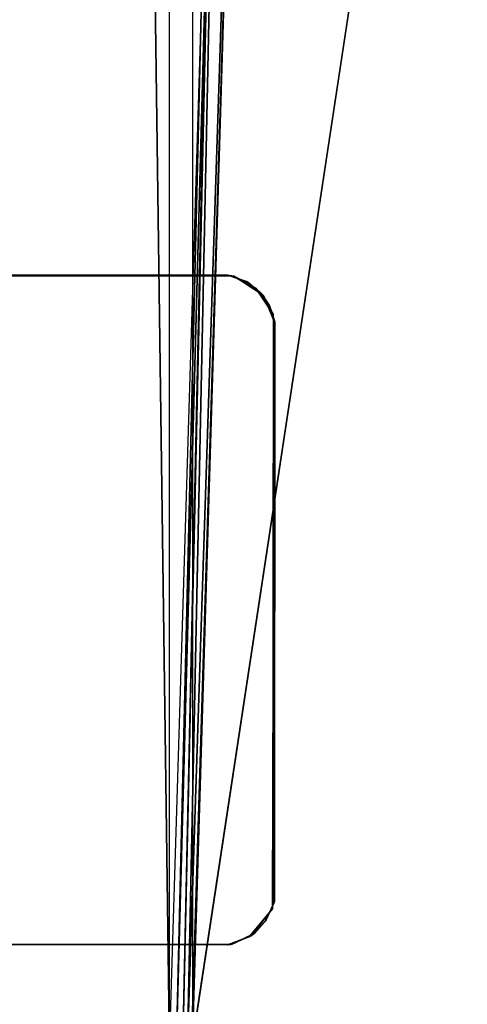
# Model space of a CAD drawing. Units: inches. Extents: x -15 to 14.7, y -35.7 to 35.6.
# Drawn here: x -11.8 to -9.8, y -31 to -26.6 of the extents above; entities that cross this region are included whole.
import ezdxf

# ---------------------------------------------------------------- set-up
doc = ezdxf.new("R2010")
doc.units = ezdxf.units.IN
doc.header["$MEASUREMENT"] = 0
doc.layers.add('SEAT-BACK', color=5, linetype='Continuous')
doc.layers.add('SEAT-LEG', color=5, linetype='Continuous')

msp = doc.modelspace()

# ---------------------------------------------------------------- linework, layer by layer
at = {"layer": 'SEAT-BACK'}
for points, invisible_edges in [([(-10.6427, -27.9083, 3.8606), (-4.7689, 31.4718, 3.8606), (-10.6462, 27.8894, 3.8606)], 15), ([(-10.6427, -27.9083, 3.8606), (-4.7689, -31.4749, 3.8606), (-4.7689, 31.4718, 3.8606)], 13), ([(-10.6823, 27.8066, 3.8606), (-10.6674, -27.8348, 3.8606), (-10.6462, 27.8894, 3.8606)], 3), ([(-10.6462, 27.8894, 3.8606), (-10.6674, -27.8348, 3.8606), (-10.6427, -27.9083, 3.8606)], 13), ([(-10.7249, 27.757, 3.8606), (-10.7044, -27.7808, 3.8606), (-10.6823, 27.8066, 3.8606)], 3), ([(-10.6823, 27.8066, 3.8606), (-10.7044, -27.7808, 3.8606), (-10.6674, -27.8348, 3.8606)], 13), ([(-10.7788, 27.72, 3.8606), (-10.7687, -27.7284, 3.8606), (-10.7249, 27.757, 3.8606)], 3), ([(-10.7249, 27.757, 3.8606), (-10.7687, -27.7284, 3.8606), (-10.7044, -27.7808, 3.8606)], 13), ([(-10.8524, 27.6953, 3.8606), (-10.8518, -27.7004, 3.8606), (-10.7788, 27.72, 3.8606)], 3), ([(-10.7788, 27.72, 3.8606), (-10.8518, -27.7004, 3.8606), (-10.7687, -27.7284, 3.8606)], 13), ([(-13.4312, 27.6956, 3.8606), (-13.4306, -27.7, 3.8606), (-10.8524, 27.6953, 3.8606)], 3), ([(-10.8524, 27.6953, 3.8606), (-13.4306, -27.7, 3.8606), (-10.8518, -27.7004, 3.8606)], 13), ([(-10.851, -27.7, 4.1206), (-13.6362, -29.8028, 4.1206), (-13.4297, -27.7004, 4.1206)], 3), ([(-10.643, -27.9092, 4.1206), (-13.6362, -29.8028, 4.1206), (-10.851, -27.7, 4.1206)], 15), ([(-13.4306, -27.7, 3.8606), (-10.851, -27.7, 4.1206), (-10.8518, -27.7004, 3.8606)], 2), ([(-13.4297, -27.7004, 4.1206), (-10.851, -27.7, 4.1206), (-13.4306, -27.7, 3.8606)], 12), ([(-10.8518, -27.7004, 3.8606), (-10.851, -27.7, 4.1206), (-10.7687, -27.7284, 3.8606)], 1), ([(-10.851, -27.7, 4.1206), (-10.6648, -27.84, 4.1206), (-10.643, -27.9092, 4.1206)], 13), ([(-10.851, -27.7, 4.1206), (-10.7615, -27.7326, 4.1206), (-10.7005, -27.7852, 4.1206)], 12), ([(-10.7005, -27.7852, 4.1206), (-10.6648, -27.84, 4.1206), (-10.851, -27.7, 4.1206)], 14), ([(-10.6427, -27.9083, 3.8606), (-10.6648, -27.84, 4.1206), (-10.643, -27.9092, 4.1206)], 12), ([(-10.643, -27.9092, 4.1206), (-12.728, -30.6953, 4.1206), (-13.6362, -29.8028, 4.1206)], 15), ([(-10.6438, -30.4992, 4.1206), (-12.728, -30.6953, 4.1206), (-10.643, -27.9092, 4.1206)], 3), ([(-10.6453, -30.5064, 3.8606), (-4.7689, -31.4749, 3.8606), (-10.6427, -27.9083, 3.8606)], 3), ([(-10.643, -27.9092, 4.1206), (-10.6438, -30.4992, 4.1206), (-10.6427, -27.9083, 3.8606)], 12), ([(-10.6438, -30.4992, 4.1206), (-10.8325, -30.6936, 4.1206), (-12.728, -30.6953, 4.1206)], 13), ([(-10.8325, -30.6936, 4.1206), (-10.6438, -30.4992, 4.1206), (-10.6809, -30.5849, 4.1206)], 13), ([(-10.6841, -30.5897, 3.8606), (-4.7689, -31.4749, 3.8606), (-10.6453, -30.5064, 3.8606)], 3), ([(-10.8325, -30.6936, 4.1206), (-10.6809, -30.5849, 4.1206), (-10.7345, -30.645, 4.1206)], 1), ([(-10.741, -30.65, 3.8606), (-4.7689, -31.4749, 3.8606), (-10.6841, -30.5897, 3.8606)], 3), ([(-10.8397, -30.6951, 3.8606), (-4.7689, -31.4749, 3.8606), (-10.741, -30.65, 3.8606)], 3), ([(-12.7454, -30.6936, 3.8606), (-13.8729, -30.9598, 3.8605), (-10.8397, -30.6951, 3.8606)], 3), ([(-10.8397, -30.6951, 3.8606), (-13.8729, -30.9598, 3.8605), (-4.7689, -31.4749, 3.8606)], 13)]:
    msp.add_3dface(points, dxfattribs=dict(at, invisible_edges=invisible_edges))
for points in [[(-11.9728, 31.0633, 33.2222), (-11.1141, -31.1143, 33.2397), (-11.1141, 31.1112, 33.2397)], [(-6.2862, -0.0005, 22.8869), (-11.0089, -31.1181, 33.1738), (-11.0089, 31.115, 33.1738)], [(-11.9728, 31.0633, 33.2222), (-11.9728, -31.0664, 33.2222), (-11.1141, -31.1143, 33.2397)], [(-7.9106, -31.2936, 26.2832), (-11.0089, -31.1181, 33.1738), (-6.2862, -0.0005, 22.8869)], [(-10.5185, -6.4863, 33.1772), (-10.6552, -13.3387, 33.2069), (-11.0538, -31.136, 33.2199)], [(-11.0538, -31.136, 33.2199), (-11.0324, -31.1357, 33.2035), (-10.5185, -6.4863, 33.1772)], [(-10.5185, -6.4863, 33.1772), (-11.0324, -31.1357, 33.2035), (-10.74, -22.23, 33.1579)], [(-11.0538, -31.136, 33.2199), (-10.6552, -13.3387, 33.2069), (-11.0823, -31.1249, 33.2347)], [(-11.0823, -31.1249, 33.2347), (-10.6552, -13.3387, 33.2069), (-10.8406, -22.2273, 33.2237)], [(-11.0823, -31.1249, 33.2347), (-10.8406, -22.2273, 33.2237), (-11.1141, -31.1143, 33.2397)], [(-10.74, -22.23, 33.1579), (-11.0324, -31.1357, 33.2035), (-11.0147, -31.1375, 33.1809)], [(-10.74, -22.23, 33.1579), (-11.0147, -31.1375, 33.1809), (-11.0089, -31.1181, 33.1738)], [(-10.7687, -27.7284, 3.8606), (-10.851, -27.7, 4.1206), (-10.7615, -27.7326, 4.1206)], [(-10.7687, -27.7284, 3.8606), (-10.7615, -27.7326, 4.1206), (-10.7044, -27.7808, 3.8606)], [(-10.7044, -27.7808, 3.8606), (-10.7615, -27.7326, 4.1206), (-10.7005, -27.7852, 4.1206)], [(-10.7044, -27.7808, 3.8606), (-10.7005, -27.7852, 4.1206), (-10.6674, -27.8348, 3.8606)], [(-10.6674, -27.8348, 3.8606), (-10.7005, -27.7852, 4.1206), (-10.6648, -27.84, 4.1206)], [(-10.6674, -27.8348, 3.8606), (-10.6648, -27.84, 4.1206), (-10.6427, -27.9083, 3.8606)], [(-10.6427, -27.9083, 3.8606), (-10.6438, -30.4992, 4.1206), (-10.6453, -30.5064, 3.8606)], [(-10.6453, -30.5064, 3.8606), (-10.6809, -30.5849, 4.1206), (-10.6841, -30.5897, 3.8606)], [(-10.6453, -30.5064, 3.8606), (-10.6438, -30.4992, 4.1206), (-10.6809, -30.5849, 4.1206)], [(-10.6841, -30.5897, 3.8606), (-10.7345, -30.645, 4.1206), (-10.741, -30.65, 3.8606)], [(-10.6841, -30.5897, 3.8606), (-10.6809, -30.5849, 4.1206), (-10.7345, -30.645, 4.1206)], [(-10.741, -30.65, 3.8606), (-10.8325, -30.6936, 4.1206), (-10.8397, -30.6951, 3.8606)], [(-10.741, -30.65, 3.8606), (-10.7345, -30.645, 4.1206), (-10.8325, -30.6936, 4.1206)], [(-10.8397, -30.6951, 3.8606), (-12.728, -30.6953, 4.1206), (-12.7454, -30.6936, 3.8606)], [(-10.8325, -30.6936, 4.1206), (-12.728, -30.6953, 4.1206), (-10.8397, -30.6951, 3.8606)], [(-4.7571, -31.4884, 3.8615), (-13.8729, -30.9598, 3.8605), (-4.7689, -31.4749, 3.8606)], [(-4.7647, -31.5168, 3.8674), (-13.8729, -30.9598, 3.8605), (-4.7571, -31.4884, 3.8615)], [(-4.7647, -31.5168, 3.8674), (-13.8642, -31.0154, 3.8726), (-13.8729, -30.9598, 3.8605)]]:
    msp.add_3dface(points, dxfattribs=at)
at = {"layer": 'SEAT-LEG'}
for points, invisible_edges in [([(-10.8376, -27.702, 3.8606), (-13.6388, -29.7965, 3.8606), (-13.447, -27.7024, 3.8606)], 3), ([(-10.8376, -27.702, 3.8606), (-10.6502, -27.8743, 3.8606), (-13.6388, -29.7965, 3.8606)], 15), ([(-13.4485, -27.702, 4.1106), (-10.8236, -27.7048, 4.1106), (-13.6355, -29.8576, 4.1106)], 14), ([(-13.6355, -29.8576, 4.1106), (-10.8236, -27.7048, 4.1106), (-10.6945, -27.7898, 4.1106)], 13), ([(-13.4485, -27.702, 4.1106), (-10.8376, -27.702, 3.8606), (-10.8236, -27.7048, 4.1106)], 1), ([(-13.447, -27.7024, 3.8606), (-10.8376, -27.702, 3.8606), (-13.4485, -27.702, 4.1106)], 2), ([(-10.7268, -27.7589, 3.8606), (-10.6502, -27.8743, 3.8606), (-10.8376, -27.702, 3.8606)], 2), ([(-13.6355, -29.8576, 4.1106), (-10.6945, -27.7898, 4.1106), (-12.7989, -30.6896, 4.1106)], 15), ([(-12.7989, -30.6896, 4.1106), (-10.6945, -27.7898, 4.1106), (-10.6525, -30.5337, 4.1106)], 15), ([(-10.6945, -27.7898, 4.1106), (-10.6449, -27.9087, 4.1106), (-10.6525, -30.5337, 4.1106)], 12), ([(-13.6388, -29.7965, 3.8606), (-10.6502, -27.8743, 3.8606), (-12.8022, -30.6909, 3.8606)], 15), ([(-12.8022, -30.6909, 3.8606), (-10.6502, -27.8743, 3.8606), (-10.652, -30.5356, 3.8606)], 13), ([(-10.6502, -27.8743, 3.8606), (-10.652, -30.5356, 3.8606), (-10.6449, -27.9087, 4.1106)], 2), ([(-10.6449, -27.9087, 4.1106), (-10.652, -30.5356, 3.8606), (-10.6525, -30.5337, 4.1106)], 1), ([(-12.8022, -30.6909, 3.8606), (-10.652, -30.5356, 3.8606), (-10.8541, -30.6962, 3.8606)], 3), ([(-12.7989, -30.6896, 4.1106), (-10.6525, -30.5337, 4.1106), (-10.8533, -30.6966, 4.1106)], 3), ([(-10.8541, -30.6962, 3.8606), (-10.652, -30.5356, 3.8606), (-10.7567, -30.6611, 3.8606)], 1), ([(-10.8533, -30.6966, 4.1106), (-10.6525, -30.5337, 4.1106), (-10.7488, -30.6558, 4.1106)], 1), ([(-10.652, -30.5356, 3.8606), (-10.7488, -30.6558, 4.1106), (-10.7567, -30.6611, 3.8606)], 1), ([(-10.652, -30.5356, 3.8606), (-10.6525, -30.5337, 4.1106), (-10.7488, -30.6558, 4.1106)], 12), ([(-10.8533, -30.6966, 4.1106), (-12.8022, -30.6909, 3.8606), (-12.7989, -30.6896, 4.1106)], 1), ([(-10.8541, -30.6962, 3.8606), (-12.8022, -30.6909, 3.8606), (-10.8533, -30.6966, 4.1106)], 2)]:
    msp.add_3dface(points, dxfattribs=dict(at, invisible_edges=invisible_edges))
for points in [[(-10.8376, -27.702, 3.8606), (-10.8236, -27.7048, 4.1106), (-10.7268, -27.7589, 3.8606)], [(-10.7268, -27.7589, 3.8606), (-10.8236, -27.7048, 4.1106), (-10.6945, -27.7898, 4.1106)], [(-10.7268, -27.7589, 3.8606), (-10.6945, -27.7898, 4.1106), (-10.6502, -27.8743, 3.8606)], [(-10.6502, -27.8743, 3.8606), (-10.6945, -27.7898, 4.1106), (-10.6449, -27.9087, 4.1106)], [(-10.7567, -30.6611, 3.8606), (-10.8533, -30.6966, 4.1106), (-10.8541, -30.6962, 3.8606)], [(-10.7567, -30.6611, 3.8606), (-10.7488, -30.6558, 4.1106), (-10.8533, -30.6966, 4.1106)]]:
    msp.add_3dface(points, dxfattribs=at)

doc.saveas('drawing.dxf')
